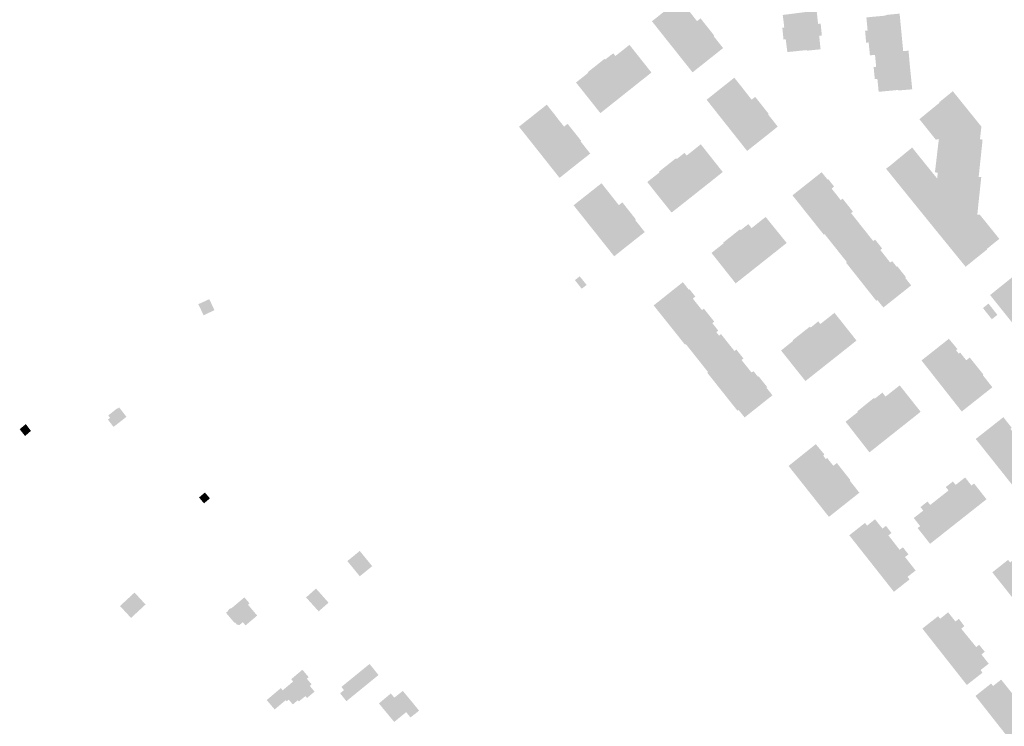
# Model space of a CAD drawing. Units: inches. Extents: x -610513 to -588999, y -1169601 to -1150146.
# Drawn here: x -600612 to -600121, y -1155171 to -1154818 of the extents above; entities that cross this region are included whole.
import ezdxf

# ---------------------------------------------------------------- set-up
doc = ezdxf.new("R2010")
doc.units = ezdxf.units.IN
doc.header["$MEASUREMENT"] = 0

msp = doc.modelspace()

# ---------------------------------------------------------------- hatches: boundary and pattern name
for points in [[(-600296.89, -1154819.18), (-600293.06, -1154824.02), (-600276.65, -1154844.65), (-600274.7, -1154843.1), (-600267.6, -1154837.46), (-600261.43, -1154832.56), (-600261.55, -1154832.41), (-600262.02, -1154831.81), (-600262.16, -1154831.63), (-600266.24, -1154826.48), (-600265.93, -1154826.23), (-600272.66, -1154817.75), (-600274.42, -1154819.14), (-600277.34, -1154815.42), (-600277.46, -1154815.26), (-600278.82, -1154813.65), (-600278.95, -1154813.5), (-600283.13, -1154808.27), (-600296.89, -1154819.18)], [(-600220.85, -1154814.66), (-600231.7, -1154816.04), (-600230.94, -1154822.28), (-600231.9, -1154822.4), (-600231.53, -1154826.08), (-600231.31, -1154828.3), (-600230.22, -1154828.17), (-600229.71, -1154832.17), (-600229.4, -1154834.55), (-600219.85, -1154833.56), (-600219.82, -1154833.86), (-600212.85, -1154833.16), (-600213.53, -1154826.41), (-600212.21, -1154826.27), (-600212.52, -1154823.35), (-600212.54, -1154823.1), (-600212.73, -1154821.14), (-600212.75, -1154820.89), (-600212.82, -1154820.38), (-600214.1, -1154820.5), (-600214.78, -1154814.06), (-600220.85, -1154814.66)], [(-600172.75, -1154822.85), (-600173.46, -1154815.36), (-600180.5, -1154816.07), (-600180.47, -1154816.37), (-600187.6, -1154817.03), (-600190.02, -1154817.32), (-600189.41, -1154823.78), (-600190.67, -1154823.89), (-600190.15, -1154829.84), (-600188.89, -1154829.73), (-600188.26, -1154836.16), (-600185.72, -1154835.94), (-600171.68, -1154834.1), (-600172.54, -1154825.06), (-600172.55, -1154824.96), (-600172.74, -1154822.95), (-600172.75, -1154822.85)], [(-600317.35, -1154836.06), (-600320.13, -1154838.22), (-600320.42, -1154837.86), (-600328.9, -1154844.59), (-600328.65, -1154844.9), (-600334.72, -1154849.72), (-600329.52, -1154856.26), (-600326.64, -1154859.89), (-600322.59, -1154864.98), (-600302.7, -1154849.16), (-600297.15, -1154844.75), (-600308.08, -1154830.94), (-600315.12, -1154836.52), (-600315.3, -1154836.28), (-600316.18, -1154835.15), (-600317.19, -1154835.94), (-600317.35, -1154836.06)], [(-600186.4, -1154842.1), (-600185.83, -1154847.95), (-600185.82, -1154848.02), (-600184.53, -1154847.89), (-600183.91, -1154854.35), (-600174.28, -1154853.45), (-600174.26, -1154853.7), (-600167.18, -1154853.11), (-600167.99, -1154844.9), (-600168.12, -1154843.6), (-600168.15, -1154843.32), (-600168.16, -1154843.22), (-600168.37, -1154841.12), (-600168.38, -1154841.02), (-600169.01, -1154833.83), (-600171.68, -1154834.1), (-600185.72, -1154835.94), (-600185.14, -1154841.88), (-600186.41, -1154842), (-600186.4, -1154842.1)], [(-600265.29, -1154863.82), (-600249.45, -1154883.83), (-600244.9, -1154880.22), (-600240.3, -1154876.58), (-600234.21, -1154871.69), (-600238.99, -1154865.64), (-600238.66, -1154865.41), (-600245.43, -1154856.9), (-600247.2, -1154858.27), (-600250.13, -1154854.55), (-600250.25, -1154854.39), (-600251.48, -1154852.81), (-600251.63, -1154852.62), (-600255.84, -1154847.31), (-600269.65, -1154858.31), (-600265.29, -1154863.82)], [(-600133, -1154874.35), (-600132.71, -1154871.69), (-600146.94, -1154854.05), (-600153.71, -1154859.57), (-600153.54, -1154859.78), (-600159.75, -1154864.85), (-600150.14, -1154876.81), (-600148.77, -1154876.86), (-600133.4, -1154878.03), (-600133.36, -1154877.68), (-600133.21, -1154876.32), (-600133.2, -1154876.22), (-600133.01, -1154874.45), (-600133, -1154874.35)], [(-600327.64, -1154885.14), (-600332.1, -1154879.52), (-600332.47, -1154879.05), (-600332.16, -1154878.8), (-600338.91, -1154870.31), (-600340.67, -1154871.69), (-600343.62, -1154868.01), (-600343.77, -1154867.83), (-600345, -1154866.18), (-600345.12, -1154866.02), (-600349.3, -1154860.76), (-600363.14, -1154871.75), (-600342.93, -1154897.25), (-600337.79, -1154893.16), (-600334.25, -1154890.34), (-600327.64, -1154885.14)], [(-600145.97, -1154934.93), (-600148.49, -1154931.82), (-600156.05, -1154922.54), (-600179.23, -1154893.91), (-600180.2, -1154892.74), (-600178.95, -1154891.74), (-600178.48, -1154891.36), (-600178.14, -1154891.12), (-600176.97, -1154890.15), (-600173.54, -1154887.32), (-600168.47, -1154883.16), (-600167.22, -1154882.14), (-600166.24, -1154883.36), (-600157.17, -1154894.59), (-600154.74, -1154897.53), (-600154.45, -1154894.65), (-600155.85, -1154894.49), (-600153.91, -1154877.84), (-600155.4, -1154878.23), (-600163.59, -1154868), (-600159.75, -1154864.85), (-600150.14, -1154876.81), (-600148.77, -1154876.86), (-600149.42, -1154883.05), (-600150.66, -1154882.92), (-600151.3, -1154888.88), (-600150.02, -1154889.03), (-600150.72, -1154895.54), (-600149.42, -1154895.68), (-600134.07, -1154896.78), (-600132.77, -1154896.9), (-600133.62, -1154904.87), (-600133.63, -1154904.97), (-600133.83, -1154906.75), (-600133.84, -1154906.85), (-600134.73, -1154915.53), (-600133.45, -1154915.66), (-600132.29, -1154917.1), (-600132.2, -1154917.21), (-600131.11, -1154918.56), (-600131.01, -1154918.68), (-600130.68, -1154919.09), (-600130.04, -1154919.88), (-600129.55, -1154920.5), (-600123.77, -1154927.66), (-600130, -1154932.68), (-600129.89, -1154932.95), (-600132.78, -1154935.28), (-600136.44, -1154938.22), (-600136.6, -1154938.35), (-600140.57, -1154941.56), (-600145.97, -1154934.93)], [(-600149.42, -1154895.68), (-600134.07, -1154896.78), (-600134.02, -1154896.35), (-600133.14, -1154888.1), (-600133.13, -1154888), (-600132.94, -1154886.22), (-600132.93, -1154886.12), (-600132.11, -1154878.17), (-600133.4, -1154878.03), (-600148.77, -1154876.86), (-600149.42, -1154883.05), (-600150.66, -1154882.92), (-600151.3, -1154888.88), (-600150.02, -1154889.03), (-600150.72, -1154895.54), (-600149.42, -1154895.68)], [(-600280.86, -1154884.95), (-600281.68, -1154885.59), (-600281.83, -1154885.72), (-600284.54, -1154887.88), (-600284.88, -1154887.45), (-600285.01, -1154887.55), (-600293.37, -1154894.19), (-600293.12, -1154894.53), (-600299.21, -1154899.32), (-600293.74, -1154906.25), (-600290.96, -1154909.72), (-600288.36, -1154912.99), (-600287.1, -1154914.57), (-600284.82, -1154912.76), (-600280.12, -1154909.04), (-600276.37, -1154906.07), (-600274.53, -1154904.61), (-600267.2, -1154898.8), (-600261.61, -1154894.34), (-600272.54, -1154880.53), (-600279.59, -1154886.13), (-600280.65, -1154884.78), (-600280.86, -1154884.95)], [(-600181.56, -1154961.86), (-600177.76, -1154958.85), (-600173.07, -1154955.13), (-600167.7, -1154950.87), (-600170.67, -1154947.09), (-600170.3, -1154946.8), (-600174.61, -1154941.32), (-600174.94, -1154941.57), (-600176.78, -1154939.23), (-600177.17, -1154938.74), (-600178.12, -1154939.49), (-600180.73, -1154936.18), (-600180.89, -1154935.97), (-600183.07, -1154933.2), (-600182.15, -1154932.49), (-600182.31, -1154932.28), (-600185.67, -1154928.04), (-600186.61, -1154928.74), (-600193.17, -1154920.49), (-600193.33, -1154920.29), (-600194.64, -1154918.62), (-600194.8, -1154918.42), (-600197.63, -1154914.83), (-600196.72, -1154914.12), (-600201.7, -1154907.8), (-600201.85, -1154907.61), (-600202.81, -1154908.35), (-600204.57, -1154906.11), (-600204.72, -1154905.91), (-600207.34, -1154902.58), (-600206.1, -1154901.61), (-600209, -1154897.91), (-600209.31, -1154898.16), (-600212.32, -1154894.44), (-600223.52, -1154903.32), (-600224.88, -1154904.4), (-600226.85, -1154905.96), (-600211.23, -1154925.59), (-600210.84, -1154925.3), (-600199.77, -1154939.22), (-600200.15, -1154939.52), (-600185.07, -1154958.54), (-600184.56, -1154958.15), (-600181.56, -1154961.86)], [(-600300.46, -1154924.26), (-600305.27, -1154918.22), (-600304.92, -1154917.95), (-600311.65, -1154909.45), (-600313.39, -1154910.85), (-600316.27, -1154907.2), (-600316.45, -1154906.97), (-600317.68, -1154905.41), (-600317.88, -1154905.16), (-600321.51, -1154900.57), (-600322.01, -1154899.93), (-600335.93, -1154910.92), (-600315.7, -1154936.36), (-600311.06, -1154932.65), (-600306.32, -1154928.88), (-600300.46, -1154924.26)], [(-600267.2, -1154934.67), (-600267.16, -1154934.73), (-600262.13, -1154941.08), (-600259.15, -1154944.84), (-600255.16, -1154949.87), (-600252.64, -1154947.86), (-600248.01, -1154944.2), (-600245.43, -1154942.15), (-600242.29, -1154939.66), (-600235.48, -1154934.26), (-600229.73, -1154929.7), (-600240.23, -1154916.73), (-600247.25, -1154922.31), (-600248.83, -1154920.3), (-600249.88, -1154921.13), (-600252.29, -1154923.02), (-600252.72, -1154923.37), (-600253.06, -1154922.94), (-600261.38, -1154929.54), (-600261.15, -1154929.86), (-600267.2, -1154934.67)], [(-600329.46, -1154950.63), (-600332.88, -1154946.34), (-600335.29, -1154948.24), (-600331.87, -1154952.53), (-600329.46, -1154950.63)], [(-600096.77, -1154994.85), (-600107.28, -1154982.04), (-600112.19, -1154975.9), (-600128.37, -1154955.67), (-600124.73, -1154952.74), (-600120.16, -1154949.06), (-600115.71, -1154945.47), (-600115.49, -1154945.29), (-600114.4, -1154946.64), (-600113.43, -1154947.84), (-600113.3, -1154948), (-600110.7, -1154951.22), (-600107.46, -1154955.23), (-600107.42, -1154954.85), (-600106.16, -1154954.98), (-600105.51, -1154948.84), (-600090.19, -1154950.05), (-600088.88, -1154950.21), (-600088.89, -1154950.31), (-600089.73, -1154958.07), (-600089.96, -1154960.13), (-600090.89, -1154968.73), (-600089.69, -1154968.92), (-600088.57, -1154970.32), (-600087.24, -1154971.97), (-600086.97, -1154972.3), (-600085.81, -1154973.75), (-600080, -1154980.97), (-600086.19, -1154986), (-600086.03, -1154986.2), (-600089.41, -1154988.93), (-600092.62, -1154991.51), (-600092.77, -1154991.63), (-600096.77, -1154994.85)], [(-600262.48, -1154975.13), (-600263.44, -1154975.89), (-600264.82, -1154974.15), (-600263.86, -1154973.39), (-600264.02, -1154973.19), (-600266.79, -1154969.66), (-600265.87, -1154968.91), (-600270.87, -1154962.63), (-600271.02, -1154962.43), (-600271.94, -1154963.18), (-600273.74, -1154960.91), (-600273.9, -1154960.72), (-600276.53, -1154957.42), (-600275.27, -1154956.42), (-600278.19, -1154952.75), (-600278.5, -1154953.01), (-600281.48, -1154949.25), (-600296.02, -1154960.83), (-600280.41, -1154980.4), (-600280.02, -1154980.09), (-600268.95, -1154994.05), (-600269.34, -1154994.36), (-600254.25, -1155013.35), (-600253.74, -1155012.92), (-600250.71, -1155016.67), (-600246.88, -1155013.63), (-600242.18, -1155009.89), (-600236.83, -1155005.64), (-600239.82, -1155001.87), (-600239.44, -1155001.57), (-600243.76, -1154996.14), (-600244.07, -1154996.37), (-600246.31, -1154993.59), (-600247.23, -1154994.32), (-600249.85, -1154991.04), (-600250, -1154990.86), (-600252.26, -1154988.03), (-600251.3, -1154987.29), (-600251.45, -1154987.09), (-600254.83, -1154982.83), (-600255.76, -1154983.57), (-600262.32, -1154975.33), (-600262.48, -1154975.13)], [(-600522.96, -1154960.22), (-600517.49, -1154957.72), (-600514.93, -1154963.18), (-600520.31, -1154965.77), (-600522.96, -1154960.22)], [(-600127.3, -1154962.29), (-600129.18, -1154959.93), (-600131.93, -1154962.15), (-600127.48, -1154967.74), (-600124.73, -1154965.52), (-600126.28, -1154963.57), (-600127.3, -1154962.29)], [(-600214.87, -1154969.49), (-600215.07, -1154969.66), (-600217.81, -1154971.9), (-600218.19, -1154971.42), (-600226.73, -1154978.17), (-600226.5, -1154978.48), (-600232.54, -1154983.32), (-600232.32, -1154983.6), (-600227.32, -1154989.86), (-600224.52, -1154993.37), (-600220.39, -1154998.54), (-600215.35, -1154994.54), (-600213.67, -1154993.21), (-600209.52, -1154989.92), (-600207.79, -1154988.55), (-600200.64, -1154982.88), (-600194.94, -1154978.35), (-600205.91, -1154964.53), (-600212.94, -1154970.11), (-600214.02, -1154968.8), (-600214.87, -1154969.49)], [(-600143.3, -1154984.35), (-600143.96, -1154984.88), (-600145.22, -1154983.3), (-600145.34, -1154983.15), (-600144.63, -1154982.6), (-600148.91, -1154977.47), (-600162.55, -1154988.28), (-600158.73, -1154993.1), (-600142.5, -1155013.73), (-600127.23, -1155001.63), (-600127.67, -1155001.07), (-600128.54, -1154999.98), (-600131.98, -1154995.61), (-600131.72, -1154995.31), (-600138.5, -1154986.8), (-600140.24, -1154988.19), (-600143.18, -1154984.51), (-600143.3, -1154984.35)], [(-600192.57, -1155028.85), (-600190.01, -1155032.14), (-600188.48, -1155034.09), (-600162.98, -1155013.86), (-600173.4, -1155000.7), (-600180.47, -1155006.28), (-600180.91, -1155005.73), (-600182.03, -1155004.31), (-600183.06, -1155005.13), (-600183.22, -1155005.25), (-600185.89, -1155007.36), (-600186.22, -1155006.94), (-600194.57, -1155013.67), (-600194.31, -1155014.02), (-600200.39, -1155018.83), (-600200.21, -1155019.06), (-600195.27, -1155025.39), (-600192.57, -1155028.85)], [(-600563.44, -1155012.16), (-600567.85, -1155015.71), (-600566.92, -1155016.9), (-600568.03, -1155017.76), (-600565.2, -1155021.39), (-600558.77, -1155016.37), (-600562.42, -1155011.68), (-600563.29, -1155012.36), (-600563.44, -1155012.16)], [(-600118.7, -1155048.59), (-600115.27, -1155052.91), (-600100.02, -1155040.79), (-600104.84, -1155034.7), (-600104.54, -1155034.46), (-600111.36, -1155026.08), (-600113.12, -1155027.47), (-600116.04, -1155023.77), (-600116.17, -1155023.61), (-600116.84, -1155024.14), (-600118.1, -1155022.55), (-600118.24, -1155022.37), (-600117.58, -1155021.85), (-600121.76, -1155016.56), (-600122.21, -1155016.92), (-600135.52, -1155027.42), (-600118.7, -1155048.59)], [(-600609.32, -1155025.94), (-600606.37, -1155023.39), (-600608.94, -1155020), (-600611.98, -1155022.54), (-600609.32, -1155025.94)], [(-600203.71, -1155062.29), (-600200.15, -1155059.47), (-600193.51, -1155054.21), (-600198.3, -1155048.16), (-600198, -1155047.92), (-600204.73, -1155039.41), (-600206.48, -1155040.79), (-600209.55, -1155036.91), (-600210.23, -1155037.44), (-600211.44, -1155035.87), (-600211.57, -1155035.7), (-600210.9, -1155035.19), (-600215.25, -1155030), (-600228.81, -1155040.86), (-600208.69, -1155066.24), (-600203.71, -1155062.29)], [(-600162.75, -1155061.12), (-600163.07, -1155061.37), (-600161.69, -1155063.12), (-600166.4, -1155066.82), (-600164.89, -1155068.75), (-600163.23, -1155070.86), (-600164.47, -1155071.83), (-600158.46, -1155079.47), (-600158.29, -1155079.69), (-600130.16, -1155057.47), (-600130.36, -1155057.21), (-600135.65, -1155050.5), (-600136.11, -1155049.92), (-600136.1, -1155049.92), (-600136.35, -1155049.6), (-600137.65, -1155050.63), (-600140.82, -1155046.6), (-600145.55, -1155050.32), (-600146.9, -1155048.6), (-600147.28, -1155048.9), (-600147.64, -1155049.18), (-600149.67, -1155050.76), (-600150, -1155051.02), (-600150.46, -1155051.38), (-600149.06, -1155053.07), (-600158.21, -1155060.31), (-600159.55, -1155058.59), (-600160.05, -1155058.98), (-600160.34, -1155059.21), (-600162.36, -1155060.81), (-600162.75, -1155061.12)], [(-600517.18, -1155057.03), (-600519.67, -1155054.1), (-600522.6, -1155056.58), (-600520.12, -1155059.51), (-600517.18, -1155057.03)], [(-600176.31, -1155103.59), (-600168.5, -1155097.43), (-600169.51, -1155096.14), (-600165.49, -1155092.99), (-600170.75, -1155086.27), (-600169.05, -1155084.94), (-600169.57, -1155084.28), (-600169.63, -1155084.2), (-600171.24, -1155082.17), (-600171.33, -1155082.05), (-600171.83, -1155081.41), (-600173.45, -1155082.67), (-600177.53, -1155077.44), (-600179.05, -1155075.48), (-600177.51, -1155074.28), (-600178.02, -1155073.6), (-600178.1, -1155073.49), (-600179.71, -1155071.43), (-600179.75, -1155071.38), (-600180.26, -1155070.72), (-600182, -1155072.07), (-600185.73, -1155067.44), (-600189.67, -1155070.62), (-600190.69, -1155069.25), (-600191.04, -1155069.52), (-600191.19, -1155069.64), (-600191.97, -1155070.25), (-600198.54, -1155075.42), (-600195.44, -1155079.34), (-600176.31, -1155103.59)], [(-600442.49, -1155095.87), (-600436.31, -1155090.82), (-600442.5, -1155083.23), (-600448.68, -1155088.28), (-600442.49, -1155095.87)], [(-600108.36, -1155089.89), (-600108.56, -1155089.64), (-600109.05, -1155089.02), (-600110.75, -1155090.38), (-600114.39, -1155085.81), (-600118.39, -1155088.99), (-600119.42, -1155087.69), (-600127.26, -1155093.9), (-600104.94, -1155121.96), (-600097.11, -1155115.77), (-600098.11, -1155114.5), (-600094.09, -1155111.32), (-600097.72, -1155106.73), (-600096.05, -1155105.41), (-600096.42, -1155104.95), (-600096.74, -1155104.55), (-600098.35, -1155102.54), (-600098.51, -1155102.33), (-600098.89, -1155101.86), (-600100.4, -1155103.1), (-600107.92, -1155093.94), (-600106.25, -1155092.57), (-600106.62, -1155092.1), (-600106.75, -1155091.93), (-600108.36, -1155089.89)], [(-600557.93, -1155115.06), (-600556.48, -1155116.62), (-600555.67, -1155115.87), (-600549.26, -1155109.93), (-600554.74, -1155103.97), (-600561.99, -1155110.69), (-600557.93, -1155115.06)], [(-600462.99, -1155113.34), (-600458.05, -1155109.02), (-600464.31, -1155101.99), (-600469.26, -1155106.41), (-600462.99, -1155113.34)], [(-600507.57, -1155112.19), (-600508.35, -1155113.38), (-600509.16, -1155114.1), (-600504.89, -1155119.09), (-600504.65, -1155118.97), (-600503.66, -1155120.02), (-600502.37, -1155120.11), (-600500.8, -1155118.74), (-600499.42, -1155120.34), (-600493.62, -1155115.45), (-600498.2, -1155110.04), (-600497.44, -1155109.39), (-600499.99, -1155106.38), (-600506.18, -1155111.59), (-600507.57, -1155112.19)], [(-600143.35, -1155117.86), (-600143.54, -1155117.6), (-600143.92, -1155117.09), (-600145.62, -1155118.4), (-600149.28, -1155113.83), (-600153.27, -1155117.03), (-600154.28, -1155115.77), (-600162.13, -1155121.92), (-600162.01, -1155122.07), (-600139.97, -1155150.05), (-600132.13, -1155143.91), (-600133.13, -1155142.63), (-600129.06, -1155139.46), (-600132.66, -1155134.84), (-600131.01, -1155133.49), (-600131.42, -1155132.98), (-600131.62, -1155132.73), (-600133.27, -1155130.71), (-600133.47, -1155130.46), (-600133.84, -1155130), (-600135.25, -1155131.16), (-600142.77, -1155121.99), (-600141.21, -1155120.71), (-600141.58, -1155120.22), (-600141.77, -1155119.96), (-600143.35, -1155117.86)], [(-600451.64, -1155151.01), (-600450.38, -1155152.62), (-600452.29, -1155154.21), (-600449.16, -1155158.13), (-600433.16, -1155145.09), (-600437.61, -1155139.57), (-600451.64, -1155151.01)], [(-600468.77, -1155156.52), (-600465.02, -1155153.35), (-600467.4, -1155150.52), (-600466.49, -1155149.75), (-600468.87, -1155146.92), (-600467.96, -1155146.15), (-600471.09, -1155142.45), (-600476.65, -1155147.15), (-600475.68, -1155148.29), (-600480.91, -1155152.7), (-600481.83, -1155151.61), (-600488.88, -1155157.56), (-600484.91, -1155162.26), (-600479.39, -1155157.6), (-600478.89, -1155158.19), (-600477.89, -1155157.35), (-600475.87, -1155159.74), (-600473.41, -1155157.67), (-600472.89, -1155158.27), (-600469.56, -1155155.58), (-600468.77, -1155156.52)], [(-600115.15, -1155153.65), (-600115.54, -1155153.13), (-600117.25, -1155154.4), (-600122.85, -1155147.37), (-600126.87, -1155150.54), (-600127.88, -1155149.33), (-600135.68, -1155155.53), (-600109.51, -1155188.82), (-600101.71, -1155182.59), (-600102.73, -1155181.27), (-600098.67, -1155178.13), (-600102.29, -1155173.45), (-600100.64, -1155172.08), (-600101.07, -1155171.55), (-600101.27, -1155171.3), (-600102.9, -1155169.28), (-600103.1, -1155169.03), (-600103.48, -1155168.56), (-600105.12, -1155169.85), (-600114.41, -1155158.05), (-600112.79, -1155156.72), (-600113.16, -1155156.24), (-600113.35, -1155155.99), (-600114.95, -1155153.9), (-600115.15, -1155153.65)], [(-600412.94, -1155162.86), (-600417.21, -1155166.24), (-600419.37, -1155163.59), (-600425.34, -1155168.47), (-600432.96, -1155159.24), (-600427.01, -1155154.29), (-600425.28, -1155156.36), (-600421.03, -1155153.01), (-600416.42, -1155158.56), (-600412.94, -1155162.86)]]:
    msp.add_hatch(color=256).paths.add_polyline_path(points, flags=0)

doc.saveas('drawing.dxf')
